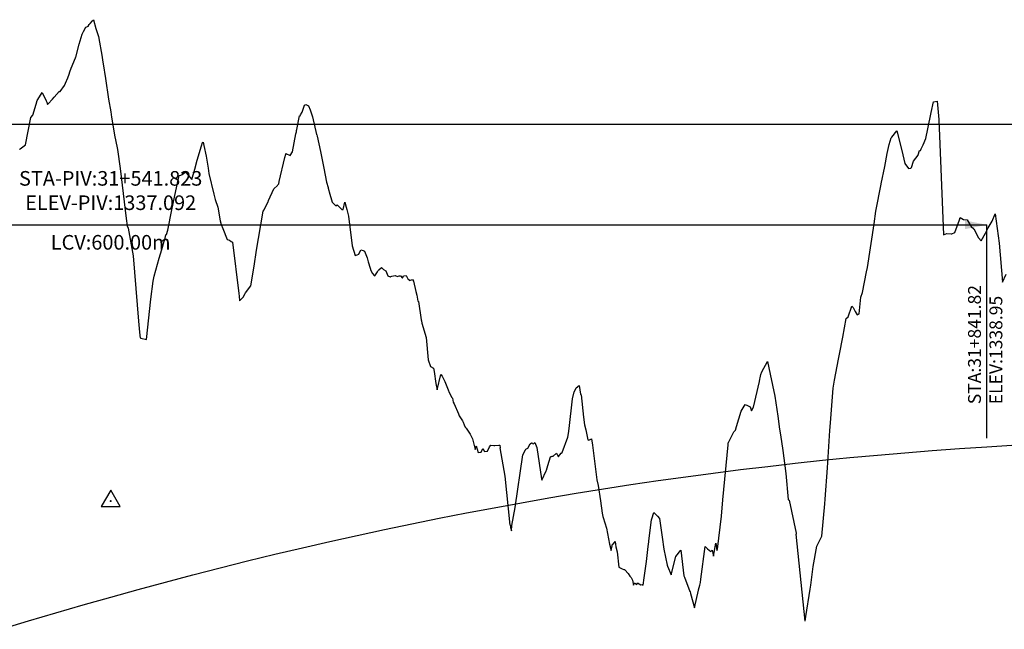
# Model space of a CAD drawing. Units: metres. Extents: x 304694 to 501401, y 8661201 to 8715360.
# Drawn here: x 413398 to 413736, y 8669770 to 8669979 of the extents above; entities that cross this region are included whole.
import ezdxf

# ---------------------------------------------------------------- set-up
doc = ezdxf.new("R2010")
doc.units = ezdxf.units.M
doc.header["$LTSCALE"] = 15
for name, color, linetype in [('04_ALI', 7, 'Continuous'), ('05_PERF', 7, 'Continuous'), ('05_PERF_TXT', 7, 'Continuous'), ('05_VIEW', 7, 'Continuous')]:
    doc.layers.add(name, color=color, linetype=linetype)
doc.styles.add('DATOS-02', font='romand.shx')

# ---------------------------------------------------------------- blocks, each defined once
blk = doc.blocks.new('AeccTickTriangle')
at = {"color": 0, "linetype": 'ByBlock', "lineweight": -2}
blk.add_lwpolyline([(0, 0.667), (-0.577, -0.333), (0.577, -0.333)], close=True, dxfattribs=at)
at = {"color": 0, "linetype": 'ByBlock', "lineweight": -2, "const_width": 0.0625}
blk.add_lwpolyline([(-0.031, 0, 1), (0.031, 0, 1)], format="xyb", close=True, dxfattribs=at)
blk = doc.blocks.new('FLECHA-D')
at = {"color": 0}
blk.add_solid([(-10, -2), (0, 0), (-10, 2)], dxfattribs=at)

msp = doc.modelspace()

# ---------------------------------------------------------------- linework, layer by layer
at = {"layer": '05_PERF', "color": 16, "linetype": 'Continuous', "lineweight": -3, "ltscale": 2}
for p, q in [((413420.28, 8669975.18), (413421.03, 8669976.65)), ((413421.03, 8669976.65), (413421.91, 8669977.02)), ((413421.91, 8669977.02), (413422, 8669977.22)), ((413422, 8669977.22), (413422.13, 8669977.52)), ((413422.13, 8669977.52), (413422.47, 8669977.94)), ((413422.47, 8669977.94), (413423.27, 8669978.77)), ((413423.27, 8669978.77), (413423.66, 8669979.2)), ((413423.66, 8669979.2), (413424.41, 8669976.17)), ((413424.41, 8669976.17), (413425.34, 8669973.4)), ((413418.78, 8669970.84), (413419.73, 8669974.21)), ((413419.73, 8669974.21), (413420.07, 8669974.89)), ((413420.07, 8669974.89), (413420.28, 8669975.18)), ((413425.34, 8669973.4), (413426.58, 8669966.41)), ((413417.58, 8669966.42), (413418.78, 8669970.84)), ((413415.98, 8669962.58), (413417.48, 8669966.1)), ((413417.48, 8669966.15), (413417.52, 8669966.27)), ((413417.48, 8669966.1), (413417.48, 8669966.15)), ((413417.52, 8669966.27), (413417.58, 8669966.42)), ((413426.58, 8669966.41), (413426.77, 8669965.38)), ((413426.77, 8669965.38), (413426.95, 8669964.12)), ((413426.95, 8669964.12), (413427.72, 8669959.08)), ((413414.91, 8669959.29), (413415.34, 8669960.58)), ((413415.34, 8669960.58), (413415.59, 8669961.32)), ((413415.59, 8669961.32), (413415.98, 8669962.58)), ((413412.3, 8669954.62), (413413.75, 8669956.64)), ((413413.75, 8669956.64), (413414.06, 8669957.42)), ((413414.06, 8669957.42), (413414.91, 8669959.29)), ((413427.72, 8669959.08), (413428.83, 8669951.98)), ((413404.61, 8669951.92), (413406.06, 8669954.22)), ((413406.06, 8669954.22), (413407.42, 8669951.42)), ((413409.59, 8669951.99), (413410.14, 8669952.62)), ((413410.14, 8669952.62), (413411.94, 8669954.61)), ((413411.94, 8669954.61), (413412.3, 8669954.62)), ((413402.88, 8669946.57), (413404.07, 8669950.33)), ((413404.07, 8669950.33), (413404.4, 8669951.48)), ((413404.4, 8669951.48), (413404.61, 8669951.92)), ((413407.42, 8669951.42), (413407.63, 8669950.99)), ((413407.63, 8669950.99), (413407.94, 8669950.18)), ((413407.94, 8669950.18), (413408.1, 8669950.39)), ((413408.1, 8669950.39), (413409.59, 8669951.99)), ((413428.83, 8669951.98), (413429.61, 8669947.68)), ((413495.13, 8669947.59), (413495.86, 8669949.94)), ((413495.86, 8669949.94), (413496.34, 8669950.21)), ((413496.34, 8669950.21), (413497.22, 8669949.76)), ((413497.22, 8669949.76), (413497.9, 8669948.33)), ((413710.47, 8669947.46), (413711.26, 8669951.06)), ((413711.26, 8669951.06), (413712.52, 8669951.35)), ((413712.52, 8669951.35), (413713.04, 8669945.08)), ((413402.15, 8669945.71), (413402.88, 8669946.57)), ((413429.61, 8669947.68), (413429.81, 8669945.87)), ((413429.81, 8669945.87), (413431, 8669939.07)), ((413493.27, 8669941.58), (413494.16, 8669946.24)), ((413494.16, 8669946.24), (413494.38, 8669946.34)), ((413494.38, 8669946.34), (413494.58, 8669946.66)), ((413494.58, 8669946.66), (413495.13, 8669947.59)), ((413497.9, 8669948.33), (413498.65, 8669945.97)), ((413498.65, 8669945.97), (413500.06, 8669939.95)), ((413709.29, 8669941.82), (413710.47, 8669947.46)), ((413400.4, 8669936.38), (413402.15, 8669945.71)), ((413713.04, 8669945.08), (413714.68, 8669905.56)), ((413431, 8669939.07), (413431.19, 8669938.09)), ((413491.81, 8669933.95), (413492.94, 8669940.13)), ((413492.94, 8669940.13), (413493.11, 8669940.75)), ((413493.11, 8669940.75), (413493.21, 8669941.26)), ((413493.21, 8669941.26), (413493.27, 8669941.58)), ((413500.06, 8669939.95), (413500.1, 8669939.79)), ((413500.1, 8669939.79), (413500.12, 8669939.73)), ((413500.12, 8669939.73), (413500.2, 8669939.33)), ((413500.2, 8669939.33), (413501.38, 8669934.02)), ((413697.01, 8669939.02), (413698.71, 8669941.13)), ((413698.71, 8669941.13), (413698.74, 8669941.15)), ((413698.74, 8669941.15), (413700.46, 8669934.42)), ((413708.59, 8669938.48), (413709.29, 8669941.82)), ((413399.5, 8669935.68), (413400.39, 8669936.37)), ((413400.39, 8669936.37), (413400.4, 8669936.38)), ((413400.4, 8669936.38), (413400.4, 8669936.38)), ((413431.19, 8669938.09), (413431.83, 8669934.74)), ((413459.12, 8669931.12), (413460.59, 8669935.97)), ((413460.59, 8669935.97), (413460.97, 8669937.12)), ((413460.97, 8669937.12), (413461.19, 8669937.31)), ((413461.19, 8669937.31), (413461.42, 8669936.13)), ((413461.42, 8669936.13), (413462.2, 8669932.46)), ((413695.45, 8669933.44), (413696.11, 8669936.49)), ((413696.11, 8669936.49), (413696.78, 8669938.71)), ((413696.78, 8669938.71), (413697.01, 8669939.02)), ((413707.06, 8669935.04), (413707.71, 8669936.39)), ((413707.71, 8669936.39), (413708.59, 8669938.48)), ((413398.29, 8669934.78), (413398.6, 8669935.04)), ((413398.6, 8669935.04), (413399.5, 8669935.68)), ((413431.83, 8669934.74), (413432.76, 8669928.31)), ((413462.2, 8669932.46), (413462.88, 8669928.41)), ((413489.19, 8669931.98), (413489.48, 8669933.18)), ((413489.48, 8669933.18), (413489.51, 8669933.42)), ((413489.51, 8669933.42), (413489.54, 8669933.41)), ((413489.54, 8669933.41), (413490.99, 8669932.72)), ((413490.99, 8669932.72), (413491.81, 8669933.95)), ((413501.38, 8669934.02), (413501.9, 8669931.27)), ((413694.56, 8669928.91), (413695.45, 8669933.44)), ((413700.46, 8669934.42), (413701.48, 8669929.95)), ((413704.39, 8669930.74), (413705.98, 8669932.87)), ((413705.98, 8669932.87), (413706.01, 8669932.94)), ((413706.01, 8669932.94), (413706.02, 8669932.93)), ((413706.02, 8669932.93), (413706.04, 8669932.97)), ((413706.04, 8669932.97), (413706.5, 8669934.47)), ((413706.5, 8669934.47), (413706.85, 8669934.43)), ((413706.85, 8669934.43), (413707.06, 8669935.04)), ((413458.4, 8669927.97), (413459.12, 8669931.12)), ((413487.26, 8669923.77), (413489.19, 8669931.98)), ((413501.9, 8669931.27), (413502.5, 8669928.34)), ((413701.48, 8669929.95), (413702.75, 8669928.28)), ((413703.79, 8669928.65), (413704.39, 8669930.74)), ((413432.76, 8669928.31), (413434.79, 8669911.12)), ((413451.86, 8669920.63), (413452.94, 8669925.84)), ((413452.94, 8669925.84), (413453.57, 8669926)), ((413453.57, 8669926), (413453.97, 8669926.15)), ((413453.97, 8669926.15), (413454.96, 8669926.85)), ((413454.96, 8669926.85), (413455.06, 8669926.93)), ((413455.06, 8669926.93), (413455.23, 8669927)), ((413455.23, 8669927), (413455.38, 8669926.8)), ((413455.38, 8669926.8), (413457.32, 8669924.45)), ((413457.32, 8669924.45), (413458.4, 8669927.97)), ((413462.88, 8669928.41), (413463.2, 8669926.59)), ((413463.2, 8669926.59), (413464.91, 8669919.51)), ((413502.5, 8669928.34), (413503.49, 8669923.55)), ((413693.39, 8669922.98), (413694.56, 8669928.91)), ((413702.75, 8669928.28), (413703.47, 8669928.39)), ((413703.47, 8669928.39), (413703.79, 8669928.65)), ((413485.36, 8669921.27), (413486.66, 8669922.46)), ((413486.66, 8669922.46), (413486.81, 8669922.61)), ((413486.81, 8669922.61), (413487.1, 8669923.02)), ((413487.1, 8669923.02), (413487.26, 8669923.77)), ((413503.49, 8669923.55), (413503.95, 8669921.79)), ((413691.47, 8669913.69), (413693.37, 8669922.9)), ((413693.37, 8669922.9), (413693.38, 8669922.95)), ((413693.38, 8669922.95), (413693.39, 8669922.98)), ((413450.51, 8669914.08), (413451.86, 8669920.63)), ((413464.91, 8669919.51), (413465.3, 8669917.59)), ((413483.62, 8669917.3), (413485.36, 8669921.27)), ((413503.95, 8669921.79), (413504, 8669921.6)), ((413504, 8669921.6), (413504.03, 8669921.47)), ((413504.03, 8669921.47), (413504.61, 8669919.42)), ((413504.61, 8669919.42), (413505.12, 8669917.51)), ((413465.3, 8669917.59), (413466.2, 8669914.97)), ((413482.06, 8669914.1), (413483.49, 8669917.01)), ((413483.49, 8669917.01), (413483.56, 8669917.14)), ((413483.56, 8669917.14), (413483.62, 8669917.3)), ((413505.12, 8669917.51), (413505.34, 8669916.76)), ((413505.34, 8669916.76), (413506.6, 8669915.5)), ((413506.6, 8669915.5), (413507.09, 8669915.79)), ((413507.09, 8669915.79), (413507.14, 8669915.77)), ((413507.14, 8669915.77), (413508.65, 8669914.25)), ((413509.14, 8669914.18), (413509.67, 8669916.76)), ((413509.67, 8669916.76), (413510.21, 8669915.01)), ((413449.08, 8669907.15), (413450.51, 8669914.08)), ((413466.2, 8669914.97), (413467.03, 8669910.36)), ((413479.36, 8669899.64), (413481.7, 8669913.63)), ((413481.7, 8669913.63), (413482.06, 8669914.1)), ((413508.65, 8669914.25), (413509.14, 8669914.18)), ((413510.21, 8669915.01), (413510.43, 8669914.16)), ((413510.43, 8669914.16), (413511.02, 8669911.94)), ((413690.91, 8669909.32), (413691.47, 8669913.69)), ((413731.41, 8669910.25), (413732.42, 8669912.76)), ((413732.42, 8669912.76), (413733.8, 8669902.67)), ((413434.79, 8669911.12), (413435.13, 8669908.64)), ((413467.03, 8669910.36), (413467.39, 8669909.05)), ((413467.39, 8669909.05), (413467.98, 8669907.74)), ((413511.02, 8669911.94), (413512.24, 8669901.77)), ((413688.67, 8669894.41), (413690.91, 8669909.32)), ((413718.52, 8669906.31), (413720.12, 8669910.64)), ((413720.12, 8669910.64), (413720.44, 8669911.45)), ((413720.44, 8669911.45), (413721.53, 8669910.74)), ((413721.53, 8669910.74), (413722.75, 8669910.64)), ((413722.75, 8669910.64), (413723.55, 8669909.34)), ((413723.55, 8669909.34), (413724.17, 8669908.41)), ((413730, 8669907.96), (413731.41, 8669910.25)), ((413435.13, 8669908.64), (413435.55, 8669907.78)), ((413435.55, 8669907.78), (413437.19, 8669898.35)), ((413448.16, 8669904.43), (413448.47, 8669905.55)), ((413448.47, 8669905.55), (413448.65, 8669905.64)), ((413448.65, 8669905.64), (413449.08, 8669907.15)), ((413467.98, 8669907.74), (413469.48, 8669903.99)), ((413714.68, 8669905.56), (413715.83, 8669905.99)), ((413715.83, 8669905.99), (413717.3, 8669905.86)), ((413717.3, 8669905.86), (413717.46, 8669905.91)), ((413717.46, 8669905.91), (413717.54, 8669905.88)), ((413717.54, 8669905.88), (413718.52, 8669906.31)), ((413724.17, 8669908.41), (413725.11, 8669907.59)), ((413725.11, 8669907.59), (413726.63, 8669904.56)), ((413727.63, 8669903.52), (413729.06, 8669906.15)), ((413729.06, 8669906.15), (413730, 8669907.96)), ((413447.04, 8669900.5), (413447.85, 8669903.34)), ((413447.85, 8669903.34), (413448.16, 8669904.43)), ((413469.48, 8669903.99), (413470.2, 8669903.71)), ((413470.2, 8669903.71), (413470.81, 8669903.28)), ((413470.81, 8669903.28), (413471.25, 8669903)), ((413471.25, 8669903), (413473.41, 8669885.43)), ((413726.63, 8669904.56), (413727.63, 8669903.52)), ((413733.8, 8669902.67), (413734.86, 8669889.35)), ((413446.17, 8669897.53), (413447.04, 8669900.5)), ((413478.73, 8669895.62), (413479.35, 8669899.52)), ((413479.35, 8669899.52), (413479.36, 8669899.64)), ((413512.24, 8669901.77), (413512.25, 8669901.73)), ((413512.25, 8669901.73), (413513.28, 8669898.44)), ((413513.28, 8669898.44), (413513.9, 8669898.66)), ((413513.9, 8669898.66), (413514.55, 8669898.9)), ((413514.55, 8669898.9), (413515.23, 8669900.44)), ((413515.23, 8669900.44), (413515.99, 8669900.2)), ((413515.99, 8669900.2), (413516.5, 8669899.99)), ((413516.5, 8669899.99), (413517.38, 8669897.62)), ((413437.19, 8669898.35), (413439.11, 8669875.96)), ((413444.48, 8669891.41), (413446.17, 8669897.53)), ((413478.05, 8669891.34), (413478.73, 8669895.62)), ((413517.38, 8669897.62), (413517.7, 8669896.27)), ((413517.7, 8669896.27), (413518.35, 8669894.17)), ((413518.35, 8669894.17), (413518.6, 8669893.38)), ((413518.6, 8669893.38), (413519.17, 8669892.33)), ((413519.17, 8669892.33), (413519.81, 8669891.65)), ((413519.98, 8669891.55), (413520.24, 8669891.88)), ((413520.24, 8669891.88), (413520.87, 8669892.93)), ((413520.87, 8669892.93), (413521.15, 8669893.34)), ((413521.15, 8669893.34), (413521.19, 8669893.45)), ((413521.19, 8669893.45), (413521.31, 8669893.61)), ((413521.31, 8669893.61), (413522.31, 8669894.35)), ((413522.31, 8669894.35), (413522.93, 8669893.72)), ((413522.93, 8669893.72), (413523.72, 8669893.23)), ((413523.72, 8669893.23), (413524.46, 8669891.46)), ((413686.99, 8669885.76), (413688.35, 8669892.85)), ((413688.35, 8669892.85), (413688.67, 8669894.41)), ((413734.86, 8669889.35), (413736.11, 8669892.04)), ((413443.32, 8669883.48), (413444.08, 8669889.7)), ((413444.08, 8669889.7), (413444.48, 8669891.41)), ((413477.53, 8669888.09), (413478.05, 8669891.34)), ((413519.81, 8669891.65), (413519.98, 8669891.55)), ((413524.46, 8669891.46), (413525.21, 8669891.19)), ((413525.21, 8669891.19), (413525.27, 8669891.21)), ((413525.27, 8669891.21), (413525.33, 8669891.06)), ((413525.33, 8669891.06), (413525.51, 8669891.26)), ((413525.51, 8669891.26), (413525.84, 8669891.37)), ((413525.84, 8669891.37), (413526.95, 8669891.67)), ((413526.95, 8669891.67), (413527.7, 8669891.28)), ((413527.7, 8669891.28), (413528.37, 8669891.5)), ((413528.37, 8669891.5), (413528.73, 8669891.47)), ((413528.73, 8669891.47), (413529.43, 8669890.73)), ((413529.43, 8669890.73), (413529.83, 8669891.46)), ((413529.83, 8669891.46), (413530.74, 8669891.64)), ((413530.74, 8669891.64), (413531.42, 8669890.21)), ((413531.42, 8669890.21), (413531.75, 8669890.28)), ((413531.75, 8669890.28), (413531.89, 8669889.96)), ((413531.89, 8669889.96), (413532.87, 8669890.22)), ((413532.87, 8669890.22), (413533.2, 8669889.7)), ((413533.2, 8669889.7), (413533.99, 8669886.19)), ((413473.41, 8669885.43), (413473.54, 8669884.5)), ((413474.92, 8669884.17), (413475.57, 8669885.43)), ((413475.57, 8669885.43), (413475.7, 8669885.74)), ((413475.7, 8669885.74), (413477.53, 8669888.09)), ((413533.99, 8669886.19), (413534.31, 8669884.85)), ((413686.36, 8669884.17), (413686.99, 8669885.76)), ((413441.75, 8669869.74), (413443.32, 8669883.48)), ((413473.54, 8669884.5), (413473.69, 8669882.95)), ((413473.69, 8669882.95), (413474.12, 8669883.38)), ((413474.12, 8669883.38), (413474.92, 8669884.17)), ((413534.31, 8669884.85), (413534.72, 8669882.87)), ((413534.72, 8669882.87), (413534.96, 8669882.77)), ((413534.96, 8669882.77), (413535.84, 8669876.41)), ((413685.84, 8669878.46), (413686.36, 8669884.17)), ((413682.03, 8669877.46), (413683.27, 8669881.12)), ((413683.27, 8669881.12), (413683.72, 8669880.7)), ((413683.72, 8669880.7), (413684.44, 8669879.33)), ((413684.44, 8669879.33), (413685.12, 8669878.11)), ((413685.12, 8669878.11), (413685.84, 8669878.46)), ((413439.11, 8669875.96), (413439.33, 8669873.47)), ((413535.84, 8669876.41), (413535.93, 8669876.05)), ((413535.93, 8669876.05), (413536.09, 8669875.34)), ((413536.09, 8669875.34), (413537.61, 8669870.37)), ((413680.17, 8669870.49), (413681.39, 8669876.94)), ((413681.39, 8669876.94), (413682.03, 8669877.46)), ((413439.33, 8669873.47), (413439.56, 8669871.12)), ((413439.56, 8669871.12), (413439.65, 8669870.25)), ((413439.65, 8669870.25), (413439.85, 8669870.11)), ((413439.85, 8669870.11), (413441.75, 8669869.74)), ((413537.61, 8669870.37), (413538.22, 8669862.74)), ((413679.07, 8669864.66), (413680.17, 8669870.49)), ((413538.22, 8669862.74), (413539.1, 8669860.45)), ((413652.53, 8669858.68), (413654.38, 8669862.16)), ((413654.38, 8669862.16), (413655.4, 8669857.83)), ((413677.36, 8669855.79), (413678.74, 8669862.95)), ((413678.74, 8669862.95), (413679.07, 8669864.66)), ((413539.1, 8669860.45), (413540.08, 8669859.87)), ((413540.08, 8669859.87), (413540.32, 8669858.71)), ((413540.32, 8669858.71), (413540.84, 8669854.68)), ((413652.19, 8669857.75), (413652.53, 8669858.68)), ((413541.34, 8669852.53), (413542.54, 8669857.71)), ((413542.54, 8669857.71), (413543.07, 8669857.16)), ((413543.07, 8669857.16), (413543.9, 8669855.36)), ((413543.9, 8669855.36), (413544.45, 8669854.2)), ((413649.6, 8669846.58), (413651.66, 8669855.35)), ((413651.66, 8669855.35), (413651.86, 8669856.15)), ((413651.86, 8669856.15), (413651.94, 8669856.58)), ((413651.94, 8669856.59), (413652.19, 8669857.75)), ((413651.94, 8669856.58), (413651.94, 8669856.59)), ((413655.4, 8669857.83), (413656.94, 8669850.26)), ((413676.93, 8669853.01), (413677.36, 8669855.79)), ((413540.84, 8669854.68), (413541.34, 8669852.53)), ((413544.45, 8669854.2), (413545.1, 8669852.48)), ((413545.1, 8669852.48), (413545.4, 8669851.57)), ((413545.4, 8669851.57), (413546.31, 8669849.8)), ((413587.72, 8669849.36), (413588.21, 8669851.8)), ((413588.21, 8669851.8), (413588.69, 8669852.62)), ((413588.69, 8669852.62), (413588.97, 8669853.18)), ((413588.97, 8669853.18), (413590, 8669854.01)), ((413590, 8669854.01), (413590.46, 8669850.96)), ((413676, 8669841.18), (413676.93, 8669853.01)), ((413546.31, 8669849.8), (413546.53, 8669849.67)), ((413546.53, 8669849.67), (413546.85, 8669848.24)), ((413546.85, 8669848.24), (413547.19, 8669847.66)), ((413586.52, 8669839.19), (413587.72, 8669849.36)), ((413590.46, 8669850.96), (413590.64, 8669850.77)), ((413590.64, 8669850.77), (413591.47, 8669843.09)), ((413656.94, 8669850.26), (413658, 8669843.46)), ((413547.19, 8669847.66), (413548.62, 8669844.24)), ((413643.84, 8669839.98), (413645.47, 8669845.15)), ((413645.47, 8669845.15), (413646.76, 8669847.45)), ((413646.76, 8669847.45), (413647.55, 8669847.13)), ((413647.55, 8669847.13), (413648.45, 8669846.62)), ((413648.45, 8669846.62), (413649.01, 8669845.23)), ((413649.01, 8669845.23), (413649.6, 8669846.58)), ((413548.62, 8669844.24), (413548.81, 8669843.59)), ((413548.81, 8669843.59), (413549.97, 8669841.9)), ((413549.97, 8669841.9), (413550.21, 8669841.45)), ((413550.21, 8669841.45), (413550.62, 8669840.49)), ((413591.47, 8669843.09), (413591.78, 8669840.49)), ((413658, 8669843.46), (413658.57, 8669839.02)), ((413550.62, 8669840.49), (413550.95, 8669839.75)), ((413550.95, 8669839.75), (413551.27, 8669839.33)), ((413551.27, 8669839.33), (413552.6, 8669837.34)), ((413586.32, 8669837.49), (413586.52, 8669839.19)), ((413591.78, 8669840.49), (413592.22, 8669838.81)), ((413592.22, 8669838.81), (413592.97, 8669835.4)), ((413641.1, 8669834.41), (413642.86, 8669838.11)), ((413642.86, 8669838.11), (413643.44, 8669838.66)), ((413643.44, 8669838.66), (413643.84, 8669839.98)), ((413658.57, 8669839.02), (413658.94, 8669837.1)), ((413674.92, 8669825.73), (413675.8, 8669838.6)), ((413675.8, 8669838.6), (413676, 8669841.18)), ((413552.6, 8669837.34), (413553.46, 8669835.65)), ((413553.46, 8669835.65), (413554.38, 8669832.03)), ((413584.14, 8669831), (413586.05, 8669836.26)), ((413586.05, 8669836.26), (413586.32, 8669837.49)), ((413592.97, 8669835.4), (413593.21, 8669835.26)), ((413593.21, 8669835.26), (413594.15, 8669835.69)), ((413594.15, 8669835.69), (413594.53, 8669833.58)), ((413658.94, 8669837.1), (413659.72, 8669831.69)), ((413554.38, 8669832.03), (413554.65, 8669833.26)), ((413554.65, 8669833.26), (413555.39, 8669830.97)), ((413556.37, 8669831.17), (413556.91, 8669832.41)), ((413556.91, 8669832.41), (413557.55, 8669831.39)), ((413557.55, 8669831.39), (413558.52, 8669831.52)), ((413558.52, 8669831.52), (413559.3, 8669832.98)), ((413559.3, 8669832.98), (413559.73, 8669833.53)), ((413559.73, 8669833.53), (413560.68, 8669833.37)), ((413560.68, 8669833.37), (413561.07, 8669833.46)), ((413561.07, 8669833.46), (413562.47, 8669833.51)), ((413562.47, 8669833.51), (413562.75, 8669833.52)), ((413562.75, 8669833.52), (413562.81, 8669833.49)), ((413562.81, 8669833.49), (413562.94, 8669832.62)), ((413564.61, 8669822.88), (413562.94, 8669832.62)), ((413570.69, 8669830.21), (413571.52, 8669831.91)), ((413571.52, 8669831.91), (413571.68, 8669832.17)), ((413571.68, 8669832.17), (413572.36, 8669832.46)), ((413572.36, 8669832.46), (413573.2, 8669834.03)), ((413573.2, 8669834.03), (413573.62, 8669834.35)), ((413573.62, 8669834.35), (413574.08, 8669834.19)), ((413574.08, 8669834.19), (413574.25, 8669833.85)), ((413574.25, 8669833.85), (413574.81, 8669834.42)), ((413574.81, 8669834.42), (413575.43, 8669832.77)), ((413575.43, 8669832.77), (413577.04, 8669821.99)), ((413594.53, 8669833.58), (413596, 8669821.65)), ((413639.13, 8669814.82), (413640.94, 8669833.63)), ((413640.94, 8669833.63), (413640.99, 8669834.17)), ((413640.99, 8669834.23), (413641.02, 8669834.32)), ((413640.99, 8669834.17), (413640.99, 8669834.23)), ((413641.02, 8669834.32), (413641.1, 8669834.41)), ((413659.72, 8669831.69), (413660.74, 8669823.88)), ((413555.39, 8669830.97), (413556.37, 8669831.17)), ((413567.98, 8669812.24), (413570.69, 8669830.21)), ((413579.27, 8669826.53), (413580.16, 8669829.53)), ((413580.16, 8669829.53), (413580.33, 8669829.6)), ((413580.33, 8669829.6), (413580.4, 8669829.63)), ((413580.4, 8669829.63), (413580.5, 8669829.63)), ((413580.5, 8669829.63), (413580.75, 8669829.73)), ((413580.75, 8669829.73), (413581.09, 8669829.72)), ((413581.09, 8669829.72), (413582.24, 8669830.79)), ((413582.24, 8669830.79), (413582.81, 8669829.67)), ((413582.81, 8669829.67), (413582.83, 8669829.69)), ((413582.83, 8669829.69), (413583.76, 8669830.78)), ((413583.76, 8669830.78), (413584.14, 8669831)), ((413577.12, 8669821.53), (413578.65, 8669824.7)), ((413578.65, 8669824.7), (413578.82, 8669824.98)), ((413578.82, 8669824.98), (413579.27, 8669826.53)), ((413674.16, 8669815.06), (413674.92, 8669825.73)), ((413566.34, 8669806.17), (413564.61, 8669822.88)), ((413577.04, 8669821.99), (413577.12, 8669821.53)), ((413596, 8669821.65), (413596.41, 8669819.69)), ((413660.74, 8669823.88), (413661.53, 8669814.9)), ((413596.41, 8669819.69), (413597.2, 8669814.52)), ((413597.2, 8669814.52), (413597.88, 8669810.3)), ((413638.7, 8669809.19), (413639.13, 8669814.82)), ((413661.53, 8669814.9), (413661.59, 8669814.82)), ((413661.59, 8669814.82), (413661.8, 8669814.72)), ((413661.8, 8669814.72), (413664.28, 8669803.38)), ((413674.07, 8669813.41), (413674.16, 8669815.06)), ((413566.93, 8669806.06), (413567.98, 8669812.24)), ((413672.99, 8669802.38), (413674.07, 8669813.41)), ((413597.88, 8669810.3), (413598.06, 8669809.13)), ((413598.06, 8669809.13), (413598.83, 8669806.64)), ((413613.82, 8669800.82), (413614.7, 8669807.94)), ((413614.7, 8669807.94), (413614.82, 8669808.26)), ((413614.82, 8669808.26), (413615.5, 8669810.49)), ((413615.5, 8669810.49), (413616.78, 8669809.26)), ((413616.78, 8669809.26), (413617.43, 8669808.42)), ((413617.43, 8669808.42), (413618.38, 8669802.06)), ((413637.35, 8669797.9), (413638.7, 8669809.19)), ((413566.34, 8669806.17), (413566.4, 8669805.66)), ((413566.4, 8669805.66), (413566.47, 8669805.29)), ((413566.47, 8669805.29), (413566.75, 8669804.17)), ((413566.75, 8669804.17), (413566.93, 8669806.06)), ((413598.83, 8669806.64), (413599.21, 8669805.49)), ((413599.21, 8669805.49), (413599.33, 8669805.1)), ((413599.33, 8669805.1), (413600.28, 8669799.63)), ((413618.38, 8669802.06), (413618.96, 8669797.97)), ((413664.28, 8669803.38), (413664.29, 8669803.26)), ((413664.29, 8669803.26), (413664.3, 8669803.09)), ((413667.28, 8669773.32), (413664.3, 8669803.09)), ((413671.34, 8669798.97), (413672.99, 8669802.38)), ((413600.28, 8669799.63), (413600.88, 8669797.47)), ((413600.88, 8669797.47), (413601.4, 8669799.64)), ((413601.4, 8669799.64), (413601.66, 8669799.71)), ((413601.66, 8669799.71), (413602.27, 8669800.5)), ((413602.27, 8669800.5), (413602.55, 8669798.73)), ((413602.55, 8669798.73), (413602.98, 8669796.99)), ((413612.97, 8669793.71), (413613.59, 8669798.84)), ((413613.59, 8669798.84), (413613.77, 8669800.43)), ((413613.77, 8669800.43), (413613.82, 8669800.82)), ((413618.96, 8669797.97), (413620.07, 8669792.48)), ((413623.02, 8669795.37), (413624.75, 8669797.56)), ((413624.75, 8669797.56), (413625.77, 8669788.82)), ((413631.66, 8669787.64), (413633.08, 8669798.86)), ((413633.08, 8669798.86), (413633.91, 8669798.03)), ((413633.91, 8669798.03), (413635.05, 8669797.09)), ((413635.05, 8669797.09), (413635.51, 8669797.64)), ((413635.51, 8669797.64), (413635.94, 8669795.51)), ((413635.94, 8669795.51), (413636.78, 8669799.98)), ((413636.78, 8669799.98), (413637.13, 8669797.46)), ((413637.13, 8669797.46), (413637.35, 8669797.9)), ((413670.1, 8669791.94), (413671.34, 8669798.97)), ((413602.98, 8669796.99), (413603.55, 8669791.72)), ((413621.49, 8669789.1), (413623.02, 8669795.37)), ((413603.55, 8669791.72), (413604.7, 8669791.24)), ((413604.7, 8669791.24), (413605.21, 8669790.92)), ((413605.21, 8669790.92), (413605.49, 8669790.94)), ((413605.49, 8669790.94), (413605.59, 8669790.89)), ((413605.59, 8669790.89), (413606.69, 8669789.61)), ((413612.25, 8669788.14), (413612.97, 8669793.71)), ((413620.07, 8669792.48), (413620.17, 8669792.05)), ((413620.17, 8669792.05), (413621.49, 8669789.1)), ((413669.3, 8669785.64), (413670.1, 8669791.94)), ((413606.69, 8669789.61), (413607.24, 8669788.65)), ((413607.24, 8669788.65), (413607.79, 8669788.21)), ((413607.79, 8669788.21), (413608.22, 8669787.36)), ((413608.22, 8669787.36), (413608.54, 8669785.58)), ((413611.88, 8669785.65), (413612.25, 8669788.14)), ((413625.77, 8669788.82), (413625.99, 8669788.3)), ((413625.99, 8669788.3), (413627.82, 8669783.43)), ((413631.5, 8669786.48), (413631.66, 8669787.64)), ((413608.54, 8669785.58), (413608.93, 8669786.4)), ((413608.93, 8669786.4), (413609.66, 8669785.81)), ((413609.66, 8669785.81), (413609.95, 8669786.45)), ((413609.95, 8669786.45), (413611.11, 8669785.72)), ((413611.11, 8669785.72), (413611.5, 8669785.83)), ((413611.5, 8669785.83), (413611.88, 8669785.65)), ((413630.8, 8669783.89), (413630.85, 8669784.04)), ((413630.85, 8669784.04), (413631.27, 8669785.62)), ((413631.27, 8669785.62), (413631.5, 8669786.48)), ((413667.53, 8669774.87), (413669.01, 8669784.25)), ((413669.01, 8669784.25), (413669.3, 8669785.64)), ((413627.82, 8669783.43), (413627.92, 8669783.43)), ((413627.92, 8669783.43), (413628.07, 8669782.7)), ((413628.07, 8669782.7), (413629.46, 8669777.84)), ((413629.46, 8669777.84), (413630.8, 8669783.89)), ((413667.28, 8669773.32), (413667.53, 8669774.87))]:
    msp.add_line(p, q, dxfattribs=at)
at = {"layer": '05_PERF', "color": 170, "linetype": 'Continuous', "lineweight": -3, "ltscale": 2}
for p, q in [((413729.54, 8669832.98), (413837.72, 8669839.69)), ((413701.42, 8669830.95), (413710.79, 8669831.69)), ((413710.79, 8669831.69), (413720.17, 8669832.37)), ((413720.17, 8669832.37), (413729.54, 8669832.98)), ((413663.92, 8669827.35), (413673.29, 8669828.34)), ((413673.29, 8669828.34), (413682.67, 8669829.28)), ((413682.67, 8669829.28), (413692.04, 8669830.15)), ((413692.04, 8669830.15), (413701.42, 8669830.95)), ((413635.79, 8669823.97), (413645.17, 8669825.16)), ((413645.17, 8669825.16), (413654.54, 8669826.28)), ((413654.54, 8669826.28), (413663.92, 8669827.35)), ((413607.67, 8669820.01), (413617.04, 8669821.39)), ((413617.04, 8669821.39), (413626.42, 8669822.71)), ((413626.42, 8669822.71), (413635.79, 8669823.97)), ((413588.92, 8669817.05), (413598.29, 8669818.56)), ((413598.29, 8669818.56), (413607.67, 8669820.01)), ((413570.17, 8669813.84), (413579.54, 8669815.48)), ((413579.54, 8669815.48), (413588.92, 8669817.05)), ((413551.42, 8669810.36), (413560.79, 8669812.13)), ((413560.79, 8669812.13), (413570.17, 8669813.84)), ((413532.67, 8669806.63), (413542.04, 8669808.53)), ((413542.04, 8669808.53), (413551.42, 8669810.36)), ((413513.92, 8669802.65), (413523.29, 8669804.67)), ((413523.29, 8669804.67), (413532.67, 8669806.63)), ((413504.54, 8669800.56), (413513.92, 8669802.65)), ((413485.79, 8669796.19), (413495.17, 8669798.41)), ((413495.17, 8669798.41), (413504.54, 8669800.56)), ((413476.42, 8669793.91), (413485.79, 8669796.19)), ((413457.67, 8669789.15), (413467.04, 8669791.56)), ((413467.04, 8669791.56), (413476.42, 8669793.91)), ((413448.29, 8669786.68), (413457.67, 8669789.15)), ((413429.54, 8669781.54), (413438.92, 8669784.14)), ((413438.92, 8669784.14), (413448.29, 8669786.68)), ((413420.17, 8669778.87), (413429.54, 8669781.54)), ((413410.79, 8669776.14), (413420.17, 8669778.87)), ((413401.42, 8669773.35), (413410.79, 8669776.14)), ((413392.04, 8669770.49), (413401.42, 8669773.35))]:
    msp.add_line(p, q, dxfattribs=at)
at = {"layer": '05_PERF_TXT', "color": 5, "linetype": 'Continuous', "lineweight": -3}
for p in [(413129.54, 8669908.98), (413729.54, 8669835.98)]:
    msp.add_line(p, (413729.54, 8669908.98), dxfattribs=at)
at = {"layer": '05_VIEW', "color": 9, "linetype": 'Continuous', "lineweight": -3}
msp.add_line((381887.72, 8669943.47), (501376.51, 8669943.47), dxfattribs=at)

# ---------------------------------------------------------------- block references
at = {"layer": '04_ALI', "color": 1, "linetype": 'Continuous', "lineweight": -3, "xscale": 5.599999999999999, "yscale": 5.599999999999999, "zscale": 5.599999999999999}
msp.add_blockref('AeccTickTriangle', (413429.54, 8669814.39), dxfattribs=at)
at = {"layer": '05_PERF_TXT', "color": 5, "linetype": 'Continuous', "lineweight": -3, "xscale": 0.75, "yscale": 0.75, "zscale": 0.75}
msp.add_blockref('FLECHA-D', (413729.54, 8669908.98), dxfattribs=at)

# ---------------------------------------------------------------- texts
at = {"layer": '05_PERF_TXT', "color": 7, "linetype": 'Continuous', "lineweight": -3, "char_height": 5, "style": 'DATOS-02'}
for s, insert, attachment_point in [('STA-PIV:31+541.823\\PELEV-PIV:1337.092', (413429.54, 8669912.48), 8), ('LCV:600.00m', (413429.54, 8669905.48), 2)]:
    msp.add_mtext(s, dxfattribs=dict(at, insert=insert, attachment_point=attachment_point))
at = {"layer": '05_PERF_TXT', "color": 7, "linetype": 'Continuous', "lineweight": -3, "insert": (413729.54, 8669847.55), "char_height": 4.4, "attachment_point": 4, "rotation": 90, "style": 'DATOS-02'}
msp.add_mtext('STA:31+841.82\\PELEV:1338.95', dxfattribs=at)

doc.saveas('drawing.dxf')
